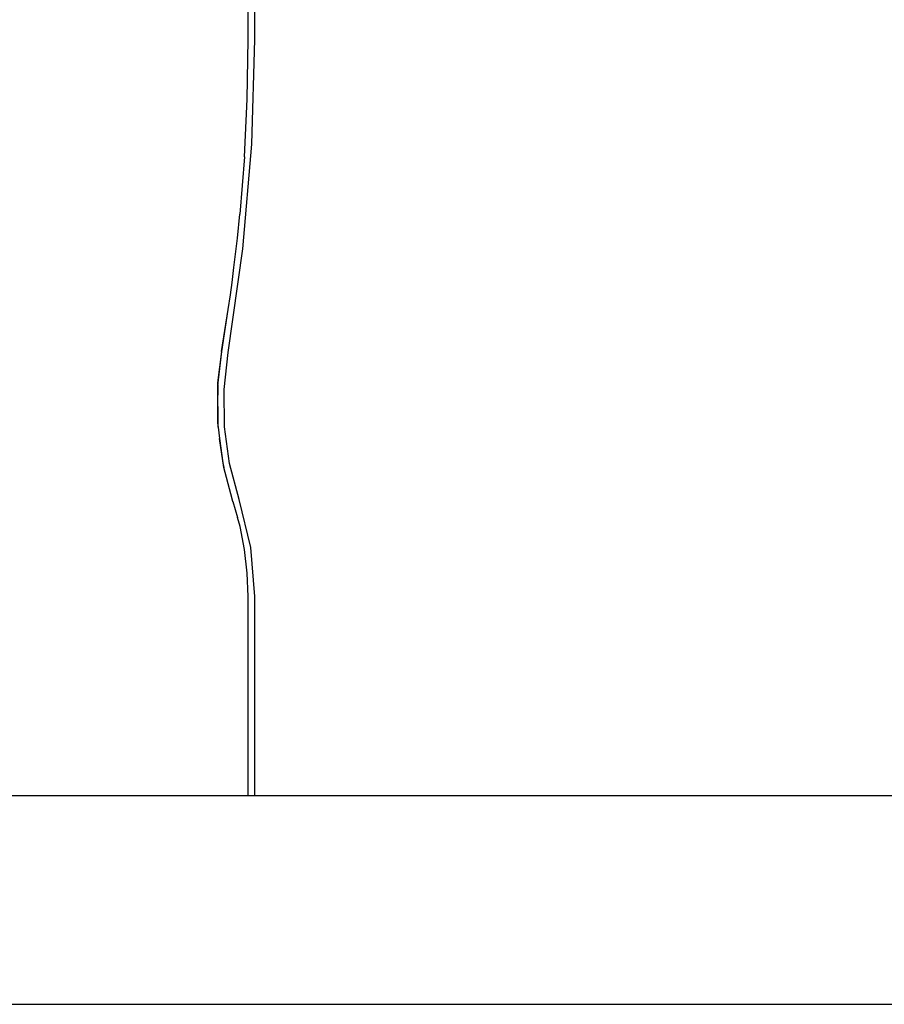
# Model space of a CAD drawing. Units: millimetres. Extents: x -227 to 794, y -34 to 413.
# Drawn here: x 380 to 394, y 94 to 110 of the extents above; entities that cross this region are included whole.
import ezdxf

# ---------------------------------------------------------------- set-up
doc = ezdxf.new("R2010")
doc.units = ezdxf.units.MM
doc.header["$LTSCALE"] = 50

msp = doc.modelspace()

# ---------------------------------------------------------------- linework, layer by layer
for p, q in [((383.749, 109.262), (383.749, 128.262)), ((383.854, 109.262), (383.854, 128.262)), ((383.733, 108.296), (383.749, 109.262)), ((383.806, 107.569), (383.854, 109.262)), ((383.689, 107.367), (383.733, 108.296)), ((383.663, 105.881), (383.806, 107.569)), ((383.689, 107.367), (383.615, 106.437)), ((383.576, 106.05), (383.615, 106.437)), ((383.516, 105.576), (383.576, 106.05)), ((383.424, 104.204), (383.663, 105.881)), ((383.49, 105.333), (383.516, 105.576)), ((383.461, 105.136), (383.49, 105.333)), ((383.424, 104.898), (383.461, 105.136)), ((383.318, 104.222), (383.424, 104.898)), ((383.321, 104.222), (383.424, 104.898)), ((383.318, 104.222), (383.256, 103.714)), ((383.258, 103.673), (383.321, 104.222)), ((383.312, 104.226), (383.318, 104.222)), ((383.359, 103.606), (383.424, 104.204)), ((383.256, 103.714), (383.258, 103.673)), ((383.258, 103.673), (383.255, 103.347)), ((383.263, 102.997), (383.258, 103.673)), ((383.368, 103.005), (383.359, 103.606)), ((383.255, 103.347), (383.254, 103.064)), ((383.254, 103.064), (383.263, 102.997)), ((383.263, 102.997), (383.286, 102.817)), ((383.449, 102.41), (383.368, 103.005)), ((383.286, 102.817), (383.337, 102.421)), ((383.356, 102.349), (383.286, 102.817)), ((383.337, 102.421), (383.356, 102.349)), ((383.469, 101.92), (383.356, 102.349)), ((383.602, 101.828), (383.449, 102.41)), ((383.503, 101.796), (383.469, 101.92)), ((383.503, 101.796), (383.498, 101.788)), ((383.503, 101.796), (383.579, 101.54)), ((383.791, 101.055), (383.602, 101.828)), ((383.617, 101.393), (383.579, 101.54)), ((383.69, 101.02), (383.617, 101.393)), ((383.734, 100.642), (383.69, 101.02)), ((383.854, 100.262), (383.791, 101.055)), ((383.749, 100.262), (383.734, 100.642)), ((383.749, 97.047), (383.749, 100.262)), ((383.854, 97.047), (383.854, 100.262)), ((379.757, 97.047), (383.749, 97.047)), ((383.749, 97.047), (383.854, 97.047)), ((383.854, 97.047), (406.088, 97.047)), ((374.942, 93.677), (409.489, 93.677))]:
    msp.add_line(p, q)

doc.saveas('drawing.dxf')
